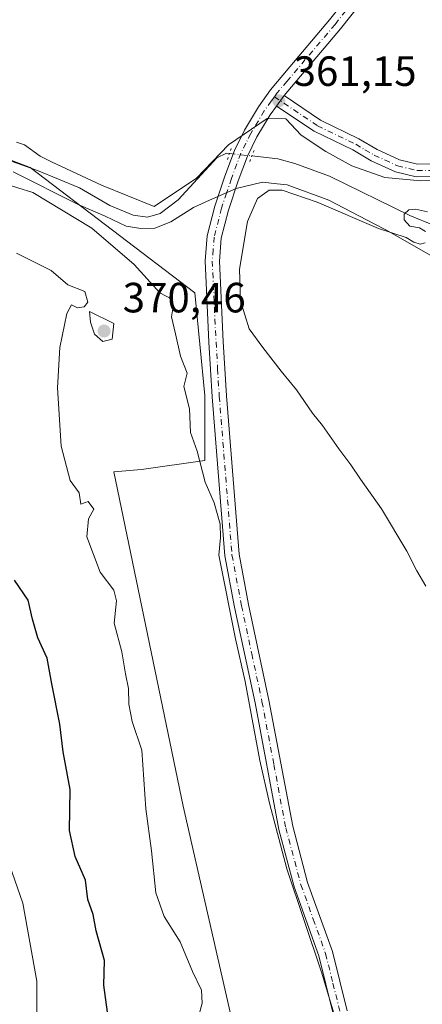
# Model space of a CAD drawing. Units: metres. Extents: x 628513 to 631984, y 4697230 to 4699607.
# Drawn here: x 629657 to 629752, y 4698776 to 4699009 of the extents above; entities that cross this region are included whole.
import ezdxf

# ---------------------------------------------------------------- set-up
doc = ezdxf.new("R2010")
doc.units = ezdxf.units.M
doc.header["$MEASUREMENT"] = 0
doc.linetypes.add('DGN Style 4', pattern=[2.6384748266838614, 1.318413404963828, -0.6592067024819142, 0.001648016756204785, -0.6592067024819142])
doc.linetypes.add('DGN Style 5', pattern=[1.1536117293433497, 0.4944050268614355, -0.6592067024819142])
for name, color, linetype, lineweight in [('Camino Cxs', 7, 'Continuous', 0), ('Camino eje', 30, 'DGN Style 4', 13), ('Corriente natural lineal', 142, 'Continuous', 13), ('Corriente natural lineal oculto', 9, 'DGN Style 4', 13), ('Cultivos herbáceos CxS', 92, 'Continuous', 0), ('Curva de nivel maestra', 30, 'Continuous', 30), ('Curva de nivel normal', 30, 'Continuous', 0), ('Espacio natural protegido', 121, 'Continuous', 13), ('Espacio natural protegido CxS', 121, 'Continuous', 0), ('Matorral CxS', 135, 'Continuous', 0), ('Pista no pavimentada Cxs', 111, 'Continuous', 0), ('Pista no pavimentada eje', 91, 'DGN Style 4', 0), ('Puente lineal', 2, 'DGN Style 5', 0), ('Punto de cota en terreno', 7, 'Continuous', 0), ('Rótulo de punto de cota en terreno', 7, 'Continuous', 0), ('Suelo desnudo CxS', 253, 'Continuous', 0)]:
    doc.layers.add(name, color=color, linetype=linetype, lineweight=lineweight)
doc.styles.add('Style-Arial', font='txt')

# ---------------------------------------------------------------- blocks, each defined once
blk = doc.blocks.new('*U4')
at = {"layer": 'Cultivos herbáceos CxS', "color": 92, "linetype": 'Continuous', "lineweight": 0}
blk.add_polyline3d([(629629.1017000005, 4698565.9561, 377.9765000000043), (629696.7905000001, 4698588.786900001, 371.2608000000037), (629706.7647000002, 4698597.5869, 369.7863999999972), (629713.9102999996, 4698650.376300001, 369.411300000007), (629728.2028999999, 4698719.1129, 367.0129000000015), (629718.3092999998, 4698723.511700001, 368.4673999999941), (629695.7745000003, 4698822.491900001, 367.8552999999956), (629679.2856999999, 4698901.6753, 367.9719999999944), (629685.8816999998, 4698902.225299999, 366.7829000000056), (629700.9077000003, 4698904.3555, 364.5556999999972), (629700.9079, 4698919.752699999, 363.7603999999992), (629698.5241, 4698944.017700001, 362.6272999999928), (629659.4987000005, 4698973.7115, 362.0892000000022), (629650.7046999997, 4698977.010500001, 362.2712000000029)], dxfattribs=at)
blk = doc.blocks.new('5PATER')
at = {"layer": 'Suelo desnudo CxS', "linetype": 'Continuous', "lineweight": 0}
h = blk.add_hatch(color=51, dxfattribs=at)
edge = h.paths.add_edge_path()
edge.add_ellipse((0, 0), major_axis=(-0.1095731443231308, -0.1110710700762829), ratio=0.9994222409660322, start_angle=0, end_angle=360)

msp = doc.modelspace()

# ---------------------------------------------------------------- linework, layer by layer
at = {"layer": 'Camino Cxs', "color": 7, "linetype": 'Continuous', "lineweight": 0, "extrusion": (-0.0622062523578824, -0.08336668705909726, 0.9945754760984096), "elevation": -430552.2601457805, "flags": 128}
msp.add_lwpolyline([(-2305469.356043221, 4120254.444494456), (-2305469.356043221, 4120251.36039547)], dxfattribs=at)
at = {"layer": 'Camino Cxs', "color": 7, "linetype": 'Continuous', "lineweight": 0}
for points in [[(629760.3701, 4698971.5801, 362.5414000000019), (629750.9600999998, 4698971.4901, 362.5525000000052), (629746.0500999996, 4698972.690099999, 362.2553999999946), (629740.3101000005, 4698975.3101, 362.420499999993), (629735.9301000005, 4698977.880100001, 362.2483000000066), (629726.8201000001, 4698982.300100001, 361.5822000000044), (629717.8457000004, 4698988.271700001, 361.1710000000021), (629719.6801000005, 4698990.7301, 361.4918000000035), (629728.3201000001, 4698984.9101, 361.6980999999942), (629737.3501000004, 4698980.530099999, 361.811400000006), (629741.7001, 4698977.970100001, 361.6435999999958), (629747.0401, 4698975.530099999, 361.7679999999964), (629751.3101000005, 4698974.4901, 361.9214000000065), (629760.4801000003, 4698974.5801, 362.4584999999934)], [(629719.6801000005, 4698990.7301, 361.4918000000035), (629728.3201000001, 4698984.9101, 361.6980999999942), (629737.3501000004, 4698980.530099999, 361.811400000006), (629741.7001, 4698977.970100001, 361.6435999999958), (629747.0401, 4698975.530099999, 361.7679999999964), (629751.3101000005, 4698974.4901, 361.9214000000065), (629760.4801000003, 4698974.5801, 362.4584999999934)], [(629760.3701, 4698971.5801, 362.5414000000019), (629750.9600999998, 4698971.4901, 362.5525000000052), (629746.0500999996, 4698972.690099999, 362.2553999999946), (629740.3101000005, 4698975.3101, 362.420499999993), (629735.9301000005, 4698977.880100001, 362.2483000000066), (629726.8201000001, 4698982.300100001, 361.5822000000044), (629717.8457000004, 4698988.271700001, 361.1710000000021)]]:
    msp.add_polyline3d(points, dxfattribs=at)
at = {"layer": 'Camino eje', "color": 30, "linetype": 'DGN Style 4', "lineweight": 13}
msp.add_polyline3d([(629717.3592999997, 4698990.481899999, 361.3175000000047), (629727.5701000001, 4698983.6051, 361.6331000000064), (629736.6401000004, 4698979.2051, 362.0071999999927), (629738.8151000004, 4698977.925100001, 361.9404000000068), (629741.0050999997, 4698976.640100001, 361.959400000007), (629746.5450999998, 4698974.110099999, 361.988400000002), (629751.1350999996, 4698972.9901, 362.0154000000039), (629760.4250999996, 4698973.0801, 362.3622999999934)], dxfattribs=at)
at = {"layer": 'Corriente natural lineal', "color": 142, "linetype": 'Continuous', "lineweight": 13}
for points in [[(629652.7401000002, 4698976.0101, 362.3099999999977), (629661.2401000002, 4698973.030099999, 361.9511000000057), (629671.2100999998, 4698968.880100001, 362.0485999999946), (629678.3300999999, 4698964.720100001, 361.7581000000064), (629683.9301000005, 4698962.470100001, 361.5022000000026), (629687.3201000001, 4698961.950099999, 361.4885999999969), (629690.3201000001, 4698962.860099999, 361.2753999999986), (629694.5701000001, 4698966.030099999, 361.1175999999978), (629703.7100999998, 4698976.0101, 360.6922999999952), (629706.0301000001, 4698977.110099999, 360.6282999999967), (629706.7204999998, 4698977.031199999, 360.5777999999991)], [(629712.0339000003, 4698976.4597, 360.3684999999969), (629718.2001, 4698975.790100001, 360.8738000000012), (629722.1700999998, 4698974.630100001, 361.1986000000034), (629730.4401000004, 4698971.6601, 361.1781999999948), (629749.4301000005, 4698962.380100001, 360.1187999999966), (629755.2001, 4698960.020099999, 360.1051000000007)]]:
    msp.add_polyline3d(points, dxfattribs=at)
at = {"layer": 'Corriente natural lineal oculto', "color": 9, "linetype": 'DGN Style 4', "lineweight": 13, "extrusion": (-0.09673742284833202, -0.9741529678921002, 0.2041270833762051), "elevation": -4638365.022597502, "flags": 128}
msp.add_lwpolyline([(162280.6596824819, 967548.8247345964), (162280.6693441953, 967548.8240195405), (162285.9997297336, 967548.6110353668), (162286.003550662, 967548.6109328723)], dxfattribs=at)
at = {"layer": 'Cultivos herbáceos CxS', "color": 92, "linetype": 'Continuous', "lineweight": 0}
msp.add_polyline3d([(629650.7046999997, 4698977.010500001, 362.2712000000029), (629659.4987000005, 4698973.7115, 362.0892000000022), (629698.5241, 4698944.017700001, 362.6272999999928), (629700.9079, 4698919.752699999, 363.7603999999992), (629700.9077000003, 4698904.3555, 364.5556999999972), (629685.8816999998, 4698902.225299999, 366.7829000000056), (629679.2856999999, 4698901.6753, 367.9719999999944), (629695.7745000003, 4698822.491900001, 367.8552999999956), (629718.3092999998, 4698723.511700001, 368.4673999999941), (629728.2028999999, 4698719.1129, 367.0129000000015), (629713.9102999996, 4698650.376300001, 369.411300000007), (629706.7647000002, 4698597.5869, 369.7863999999972), (629696.7905000001, 4698588.786900001, 371.2608000000037), (629629.1017000005, 4698565.9561, 377.9765000000043)], dxfattribs=at)
at = {"layer": 'Curva de nivel maestra', "color": 30, "linetype": 'Continuous', "lineweight": 30, "elevation": 375, "flags": 128}
msp.add_lwpolyline([(629677.79, 4698773.700099999), (629676.9199999999, 4698780.1501), (629677.1200000001, 4698785.920100001), (629675.1600000003, 4698792.960100001), (629674.4000000004, 4698796.850099999), (629673.1600000003, 4698800.390100001), (629672.5999999996, 4698804.970100001), (629670.1799999997, 4698810.540100001), (629668.7699999996, 4698816.720100001), (629668.9900000002, 4698826.450099999), (629667.2699999996, 4698835.340100001), (629666.5499999998, 4698841.890100001), (629664.5800000001, 4698851.4801), (629663.5199999996, 4698857.530099999), (629661.3200000003, 4698862.360099999), (629660.04, 4698866.7501), (629659.0099999999, 4698871.2601), (629655.7300000006, 4698876.040100001)], dxfattribs=at)
at = {"layer": 'Curva de nivel normal', "color": 30, "linetype": 'Continuous', "lineweight": 0, "flags": 128}
for points, elevation in [([(629732.1299999999, 4698771.1501), (629728.5300000003, 4698783.1501), (629720.2800000003, 4698807.640100001), (629716.2300000006, 4698823.1801), (629713.9199999999, 4698833.270099999), (629710.4000000004, 4698852.040100001), (629708.1600000003, 4698862.140100001), (629704.2300000006, 4698881.960100001), (629704.6299999999, 4698886.100099999), (629704.54, 4698889.290100001), (629703.0899999999, 4698894.280099999), (629700.9199999999, 4698899.220100001), (629699.0800000001, 4698906.540100001), (629697.4699999997, 4698911.0101), (629697.2300000006, 4698916.610099999), (629695.9000000004, 4698921.880100001), (629696.7000000002, 4698924.9901), (629695.0800000001, 4698929.020099999), (629693.9600000001, 4698934.360099999), (629692.9900000002, 4698938.360099999), (629693.3600000005, 4698940.7401), (629693.0599999997, 4698942.5601), (629690.2300000006, 4698944.0701), (629684.0999999996, 4698950.7301), (629674.0599999997, 4698959.3201), (629660.0999999996, 4698967.780099999), (629653, 4698969.9801)], 365), ([(629753.0800000001, 4698955.880100001), (629751.9000000004, 4698955.5801), (629750.4199999999, 4698956.0101), (629748.5899999999, 4698957.120100001), (629742.04, 4698959.2401), (629727.4900000002, 4698965.550100001), (629719.2300000006, 4698968.360099999), (629716.1600000003, 4698968.360099999), (629713.3700000001, 4698966.360099999), (629711.0199999996, 4698960.9301), (629709.1200000001, 4698949.630100001), (629709.3399999999, 4698942.1601), (629711.3600000005, 4698935.5101), (629714.6100000005, 4698931.100099999), (629718.9699999997, 4698925.460100001), (629722.5899999999, 4698921.0801), (629726.4100000003, 4698915.5701), (629728.7999999998, 4698912.620100001), (629732.6200000001, 4698907.110099999), (629735.5199999996, 4698903.340100001), (629737.7400000002, 4698899.9001), (629742.7400000002, 4698892.890100001), (629748.75, 4698882.9001), (629751.0999999996, 4698878.210100001), (629753.2800000003, 4698874.600099999)], 360), ([(629753.6600000003, 4698963.2601), (629750.7999999998, 4698963.8201), (629749.2000000002, 4698963.6801), (629748.0999999996, 4698962.670100001), (629748.1299999999, 4698961.3201), (629749.4600000001, 4698959.850099999), (629751.7699999996, 4698959.4001), (629753.1900000004, 4698958.600099999)], 360), ([(629699.4199999999, 4698772.890100001), (629700.2100000001, 4698775.8201), (629700.1200000001, 4698778.890100001), (629697.9600000001, 4698783.360099999), (629695.04, 4698790.360099999), (629691.2599999999, 4698796.340100001), (629689.25, 4698801.940099999), (629688.2199999997, 4698811.9101), (629686.8799999999, 4698821.840100001), (629685.9100000003, 4698835.7301), (629683.6500000004, 4698842.5601), (629682.8499999996, 4698846.6601), (629682.8200000003, 4698850.390100001), (629682.0999999996, 4698853.850099999), (629681.1799999997, 4698859.050100001), (629679.3799999999, 4698865.790100001), (629679.9800000006, 4698871.130100001), (629679.2999999998, 4698873.620100001), (629676.0999999996, 4698877.9301), (629672.9100000003, 4698886.2501), (629673.2800000003, 4698890.5001), (629674.54, 4698892.8201), (629673.2000000002, 4698894.610099999), (629671.4600000001, 4698894.030099999), (629671.0999999996, 4698896.690099999), (629668.9400000004, 4698899.600099999), (629666.8399999999, 4698907.7301), (629665.9299999997, 4698921.5601), (629666.5499999998, 4698931.100099999), (629668.1699999999, 4698939.1801), (629669.2999999998, 4698941.210100001), (629670.7100000001, 4698940.4801), (629672.2999999998, 4698940.720100001), (629673.1100000005, 4698941.870100001), (629672.4400000004, 4698944.380100001), (629668.4400000004, 4698945.9301), (629664.4800000006, 4698949.300100001), (629656.25, 4698953.440099999)], 370), ([(629673.5800000001, 4698939.610099999), (629673.7999999998, 4698937.0701), (629674.7300000006, 4698934.220100001), (629676.6799999997, 4698932.5001), (629678.9199999999, 4698933.090100001), (629679.3200000003, 4698936.8101), (629673.5800000001, 4698939.610099999)], 370), ([(629661.0800000001, 4698768.280099999), (629661.0999999996, 4698781.0601), (629657.7800000003, 4698799.5001), (629652.0700000003, 4698815.6601)], 380)]:
    msp.add_lwpolyline(points, dxfattribs=dict(at, elevation=elevation))
at = {"layer": 'Espacio natural protegido', "color": 121, "linetype": 'Continuous', "lineweight": 13, "flags": 128}
for points in [[(629761.871700002, 4698970.777300001), (629752.0727000019, 4698970.592300002), (629743.5309000011, 4698971.321299999), (629735.714900002, 4698974.098400002), (629729.5418999998, 4698977.543500002), (629723.7441000014, 4698981.3755), (629720.1092000018, 4698985.249500001), (629715.6531000012, 4698985.2925), (629706.455100001, 4698979.0926), (629698.901100001, 4698971.185500001), (629688.9071000024, 4698964.5027), (629676.4131000004, 4698969.515699998), (629664.5384000017, 4698975.045700001), (629661.8403000004, 4698976.3937), (629658.0994999997, 4698979.120800002), (629656.2605000011, 4698979.722900001)], [(629655.4153000005, 4698972.711800001), (629670.8323000001, 4698964.991700001), (629677.2481000024, 4698962.187700001), (629682.2551999994, 4698959.866699999), (629685.7032000008, 4698959.295700001), (629689.0111000002, 4698959.357799999), (629692.803100001, 4698960.827699999), (629698.2150999999, 4698964.236700002), (629702.0021000021, 4698965.9605), (629708.3161000018, 4698968.750499997), (629714.5259000014, 4698970.265499999), (629718.0329000019, 4698969.8755), (629720.3939000011, 4698969.613600002), (629730.2619000018, 4698965.984500002), (629741.0387000015, 4698960.3995), (629743.755700001, 4698958.991300002), (629757.7765000013, 4698950.990300002)]]:
    msp.add_lwpolyline(points, dxfattribs=at)
at = {"layer": 'Espacio natural protegido CxS', "color": 121, "linetype": 'Continuous', "lineweight": 0, "flags": 128}
for points in [[(629656.2605000006, 4698979.722900001), (629658.0994999991, 4698979.120800001), (629661.8402999998, 4698976.3937), (629664.538399999, 4698975.045700001), (629676.4130999999, 4698969.515699998), (629688.9070999996, 4698964.502699999), (629698.9011000004, 4698971.185499999), (629706.4551000004, 4698979.092599999), (629715.6531000007, 4698985.292500001), (629720.1091999991, 4698985.2495), (629723.7441000007, 4698981.375499999), (629729.5418999993, 4698977.543500001), (629735.7148999993, 4698974.098400001), (629743.5309000005, 4698971.3213), (629752.0727000012, 4698970.592300001), (629761.8716999993, 4698970.7773)], [(629757.7765000009, 4698950.990300001), (629743.7557000003, 4698958.991300001), (629741.038700001, 4698960.399499999), (629730.2619000013, 4698965.984500002), (629720.3939000005, 4698969.613600001), (629718.0328999991, 4698969.875499999), (629714.5259000007, 4698970.265500001), (629708.3161000012, 4698968.750499999), (629702.0020999993, 4698965.960499999), (629698.2150999993, 4698964.2367), (629692.8031000004, 4698960.8277), (629689.0110999999, 4698959.357799998), (629685.7032000002, 4698959.295700001), (629682.2551999989, 4698959.866699998), (629677.2480999996, 4698962.187700001), (629670.8322999995, 4698964.9917), (629655.4152999998, 4698972.711799999)]]:
    msp.add_lwpolyline(points, dxfattribs=at)
at = {"layer": 'Matorral CxS', "color": 135, "linetype": 'Continuous', "lineweight": 0}
msp.add_polyline3d([(629650.7046999997, 4698977.010500001, 362.2712000000029), (629659.4987000005, 4698973.7115, 362.0892000000022), (629698.5241, 4698944.017700001, 362.6272999999928), (629700.9079, 4698919.752699999, 363.7603999999992), (629700.9077000003, 4698904.3555, 364.5556999999972), (629685.8816999998, 4698902.225299999, 366.7829000000056), (629679.2856999999, 4698901.6753, 367.9719999999944), (629695.7745000003, 4698822.491900001, 367.8552999999956), (629718.3092999998, 4698723.511700001, 368.4673999999941), (629728.2028999999, 4698719.1129, 367.0129000000015), (629713.9102999996, 4698650.376300001, 369.411300000007), (629706.7647000002, 4698597.5869, 369.7863999999972), (629696.7905000001, 4698588.786900001, 371.2608000000037), (629629.1017000005, 4698565.9561, 377.9765000000043)], dxfattribs=at)
msp.add_polyline3d([(629650.7046999997, 4698977.010500001, 362.2712000000029), (629659.4987000005, 4698973.7115, 362.0892000000022), (629698.5241, 4698944.017700001, 362.6272999999928), (629700.9079, 4698919.752699999, 363.7603999999992), (629700.9077000003, 4698904.3555, 364.5556999999972), (629685.8816999998, 4698902.225299999, 366.7829000000056), (629679.2856999999, 4698901.6753, 367.9719999999944), (629695.7745000003, 4698822.491900001, 367.8552999999956), (629718.3092999998, 4698723.511700001, 368.4673999999941), (629728.2028999999, 4698719.1129, 367.0129000000015), (629713.9102999996, 4698650.376300001, 369.411300000007), (629706.7647000002, 4698597.5869, 369.7863999999972), (629696.7905000001, 4698588.786900001, 371.2608000000037), (629629.1017000005, 4698565.9561, 377.9765000000043)], dxfattribs=at)
at = {"layer": 'Pista no pavimentada Cxs', "color": 111, "linetype": 'Continuous', "lineweight": 0, "extrusion": (-0.0622062523578824, -0.08336668705909726, 0.9945754760984096), "elevation": -430552.2601457805, "flags": 128}
msp.add_lwpolyline([(-2305469.356043221, 4120254.444494456), (-2305469.356043221, 4120251.36039547)], dxfattribs=at)
at = {"layer": 'Pista no pavimentada Cxs', "color": 111, "linetype": 'Continuous', "lineweight": 0}
for points in [[(629731.2801000001, 4698773.350099999, 365.2477000000072), (629727.9001000002, 4698787.090100001, 365.0090000000055), (629722.0301000001, 4698803.390100001, 364.9256000000024), (629718.4200999998, 4698817.0001, 364.8730999999971), (629712.7701000003, 4698846.9301, 364.667300000001), (629707.9401000004, 4698869.590100001, 365.4787999999971), (629705.6401000004, 4698881.7501, 364.7001000000019), (629702.6201, 4698919.450099999, 363.0874999999942), (629701.8400999998, 4698932.350099999, 362.3371000000043), (629700.9401000004, 4698951.600099999, 361.0387000000046), (629701.4501, 4698957.530099999, 360.885500000004), (629703.2301000003, 4698964.600099999, 361.2494000000006), (629705.6001000004, 4698971.700099999, 362.7399000000005), (629707.8901000004, 4698977.780099999, 360.7356), (629710.2701000003, 4698982.590100001, 360.8622000000032), (629713.5601000005, 4698988.0601, 361.1815999999963), (629716.4401000004, 4698992.110099999, 361.491200000004), (629721.0401, 4698997.550100001, 362.0448000000033), (629730.4600999998, 4699008.6801, 363.3420999999944), (629735.5000999998, 4699015.050100001, 364.0384999999951)], [(629731.2801000001, 4698773.350099999, 365.2477000000072), (629727.9001000002, 4698787.090100001, 365.0090000000055), (629722.0301000001, 4698803.390100001, 364.9256000000024), (629718.4200999998, 4698817.0001, 364.8730999999971), (629712.7701000003, 4698846.9301, 364.667300000001), (629707.9401000004, 4698869.590100001, 365.4787999999971), (629705.6401000004, 4698881.7501, 364.7001000000019), (629702.6201, 4698919.450099999, 363.0874999999942), (629701.8400999998, 4698932.350099999, 362.3371000000043), (629700.9401000004, 4698951.600099999, 361.0387000000046), (629701.4501, 4698957.530099999, 360.885500000004), (629703.2301000003, 4698964.600099999, 361.2494000000006), (629705.6001000004, 4698971.700099999, 362.7399000000005), (629707.8901000004, 4698977.780099999, 360.7356), (629710.2701000003, 4698982.590100001, 360.8622000000032), (629713.5601000005, 4698988.0601, 361.1815999999963), (629716.4401000004, 4698992.110099999, 361.491200000004), (629721.0401, 4698997.550100001, 362.0448000000033), (629730.4600999998, 4699008.6801, 363.3420999999944), (629735.5000999998, 4699015.050100001, 364.0384999999951)], [(629738.2701000003, 4699013.110099999, 364.0420000000013), (629733.0601000005, 4699006.540100001, 363.254700000005), (629719.6801000005, 4698990.7301, 361.4918000000035), (629717.8457000004, 4698988.271700001, 361.1710000000021), (629716.3800999997, 4698986.210100001, 361.1762000000017), (629713.2301000003, 4698980.9801, 360.8176999999997), (629710.9901000002, 4698976.440099999, 360.7277999999933), (629708.7801000001, 4698970.5701, 360.989499999996), (629706.4600999998, 4698963.6501, 360.5770000000048), (629704.7801000001, 4698956.9801, 360.5155999999988), (629704.3201000001, 4698951.530099999, 360.5409999999974), (629705.2100999998, 4698932.530099999, 361.7562000000034), (629705.9801000003, 4698919.690099999, 362.2599000000046), (629708.9801000003, 4698882.190099999, 363.8724999999977), (629711.2401000002, 4698870.2501, 364.6003999999957), (629716.0800999999, 4698847.590100001, 364.793399999995), (629721.7100999998, 4698817.7401, 364.3818000000028), (629725.2500999998, 4698804.4001, 364.4624999999942), (629731.1300999997, 4698788.0601, 364.5662000000011), (629734.5900999998, 4698774.020099999, 364.8110000000015)], [(629738.2701000003, 4699013.110099999, 364.0420000000013), (629733.0601000005, 4699006.540100001, 363.254700000005), (629719.6801000005, 4698990.7301, 361.4918000000035)], [(629717.8457000004, 4698988.271700001, 361.1710000000021), (629716.3800999997, 4698986.210100001, 361.1762000000017), (629713.2301000003, 4698980.9801, 360.8176999999997), (629710.9901000002, 4698976.440099999, 360.7277999999933), (629708.7801000001, 4698970.5701, 360.989499999996), (629706.4600999998, 4698963.6501, 360.5770000000048), (629704.7801000001, 4698956.9801, 360.5155999999988), (629704.3201000001, 4698951.530099999, 360.5409999999974), (629705.2100999998, 4698932.530099999, 361.7562000000034), (629705.9801000003, 4698919.690099999, 362.2599000000046), (629708.9801000003, 4698882.190099999, 363.8724999999977), (629711.2401000002, 4698870.2501, 364.6003999999957), (629716.0800999999, 4698847.590100001, 364.793399999995), (629721.7100999998, 4698817.7401, 364.3818000000028), (629725.2500999998, 4698804.4001, 364.4624999999942), (629731.1300999997, 4698788.0601, 364.5662000000011), (629734.5900999998, 4698774.020099999, 364.8110000000015)]]:
    msp.add_polyline3d(points, dxfattribs=at)
at = {"layer": 'Pista no pavimentada eje', "color": 91, "linetype": 'DGN Style 4', "lineweight": 0}
for points in [[(629742.8800999997, 4699024.9625, 365.023000000001), (629742.4301000005, 4699023.9101, 364.9603999999963), (629740.1250999998, 4699019.340100001, 364.5907000000007), (629738.5500999996, 4699016.7851, 364.3111000000063), (629736.8850999996, 4699014.0801, 364.0288), (629734.2801000001, 4699010.795100001, 363.6659999999974), (629731.7600999996, 4699007.610099999, 363.2682000000059), (629720.3601000002, 4698994.140100001, 361.7802999999985), (629718.0601000005, 4698991.420100001, 361.4244000000036), (629717.3592999997, 4698990.481899999, 361.3175000000047)], [(629717.3592999997, 4698990.481899999, 361.3175000000047), (629716.6152999997, 4698989.449100001, 361.2553999999946), (629714.9700999996, 4698987.1351, 361.1100000000006), (629711.7500999998, 4698981.7851, 360.7513999999938), (629710.6300999997, 4698979.515100001, 360.7274000000034), (629709.4401000004, 4698977.110099999, 360.725099999996), (629707.1901000004, 4698971.1351, 361.4204000000027), (629706.0301000001, 4698967.675100001, 361.0898000000016), (629704.8450999996, 4698964.1251, 360.8751000000047), (629703.1151000002, 4698957.255100001, 360.6791999999987), (629702.8601000002, 4698954.290100001, 360.6839000000036), (629702.6300999997, 4698951.565099999, 360.7256000000052), (629703.5251000002, 4698932.440099999, 361.9260000000068), (629703.9101, 4698926.020099999, 362.3312000000006), (629704.3000999996, 4698919.5701, 362.6713000000018), (629707.3101000005, 4698881.970100001, 364.2189000000071), (629709.5900999998, 4698869.920100001, 365.020199999999), (629712.0050999997, 4698858.590100001, 364.5182000000059), (629714.4250999996, 4698847.2601, 364.7256999999955), (629717.2401000002, 4698832.335100001, 364.3010999999969), (629720.0651000004, 4698817.370100001, 364.6208999999944), (629723.6401000004, 4698803.895099999, 364.6742999999988), (629726.5751, 4698795.745100001, 364.9526000000042), (629729.5151000004, 4698787.575099999, 364.7819000000018), (629731.2451, 4698780.5551, 364.9094000000041), (629732.9351000005, 4698773.6851, 364.9538999999932)]]:
    msp.add_polyline3d(points, dxfattribs=at)
at = {"layer": 'Puente lineal', "color": 2, "linetype": 'DGN Style 5', "lineweight": 0, "extrusion": (-0.9434217470417275, 0.3311795189429829, 0.01659920002376786), "elevation": 962131.9337406867, "flags": 128}
msp.add_lwpolyline([(-4642303.967374396, -15611.85645985931), (-4642302.686562218, -15611.58592258571), (-4642300.994705589, -15610.92283122749)], dxfattribs=at)
at = {"layer": 'Puente lineal', "color": 2, "linetype": 'DGN Style 5', "lineweight": 0, "extrusion": (-0.9230249976869787, 0.3733184813153081, 0.09304926197120116), "elevation": 1173008.368071376, "flags": 128}
msp.add_lwpolyline([(-4592280.841935064, -109260.967268652), (-4592279.441802489, -109260.9096185373), (-4592277.893136078, -109260.7859821415)], dxfattribs=at)

# ---------------------------------------------------------------- block references
at = {"layer": 'Cultivos herbáceos CxS', "color": 92, "linetype": 'Continuous', "lineweight": 0}
msp.add_blockref('*U4', (0, 0), dxfattribs=at)
at = {"layer": 'Punto de cota en terreno', "color": 7, "linetype": 'Continuous', "lineweight": 0, "xscale": 10, "yscale": 10, "zscale": 10}
for p in [(629718.3899999997, 4698989.51, 361.1499999999942), (629677, 4698935, 370.4600000000065)]:
    msp.add_blockref('5PATER', p, dxfattribs=at)

# ---------------------------------------------------------------- texts
at = {"layer": 'Rótulo de punto de cota en terreno', "color": 7, "linetype": 'Continuous', "lineweight": 0, "style": 'Style-Arial'}
for s, p in [('361,15', (629721.9177999999, 4698993.037799999)), ('370,46', (629681.4096999997, 4698939.409700001))]:
    msp.add_text(s, height=7.000000000000002, dxfattribs=at).set_placement(p)

doc.saveas('drawing.dxf')
